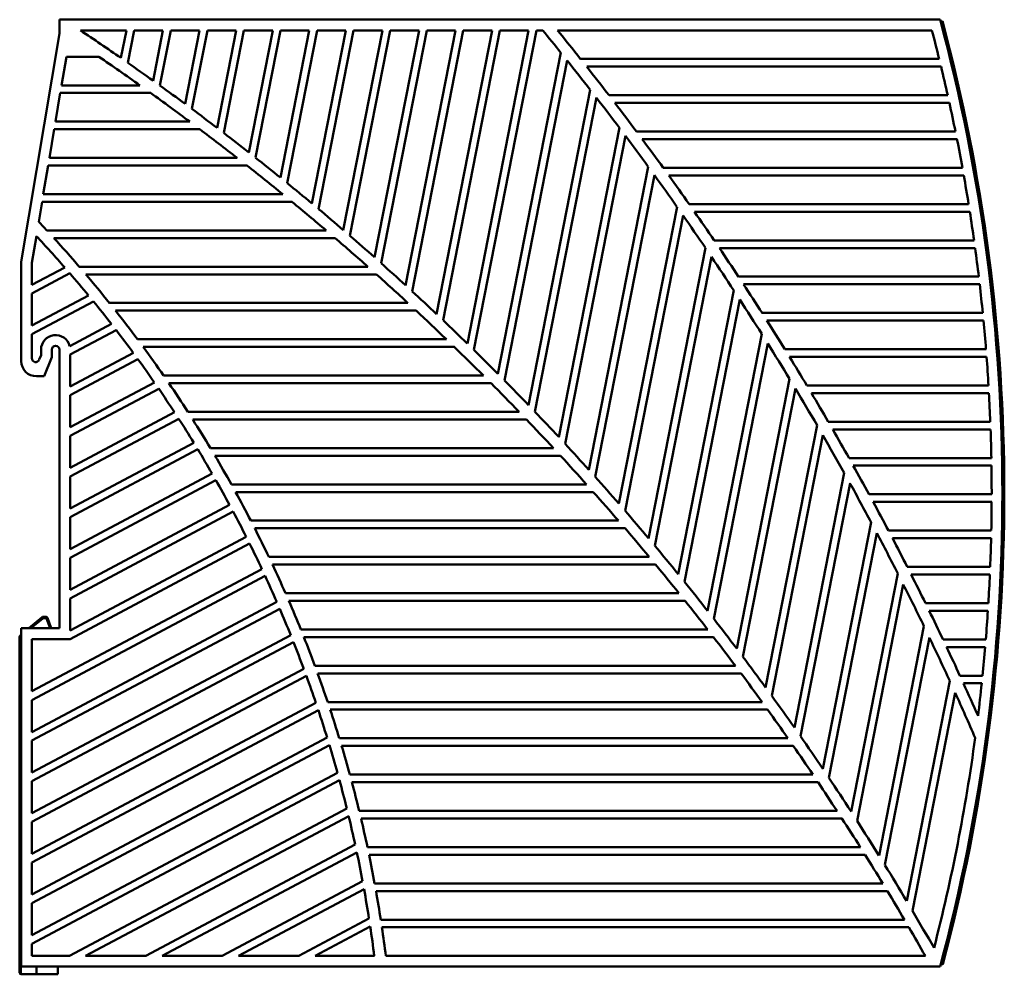
# Model space of a CAD drawing. Units: millimetres. Extents: x 41 to 251, y 43 to 168.
# Drawn here: x 122 to 251, y 43 to 168 of the extents above; entities that cross this region are included whole.
import ezdxf

# ---------------------------------------------------------------- set-up
doc = ezdxf.new("R2010")
doc.units = ezdxf.units.MM
doc.layers.add('Sichtbar (ISO)', color=7, linetype='Continuous', lineweight=50)
doc.layers.add('Sichtbar schmal (ISO)', color=7, linetype='Continuous', lineweight=35)

msp = doc.modelspace()

# ---------------------------------------------------------------- linework, layer by layer
at = {"layer": 'Sichtbar (ISO)'}
for p, q in [((127.61, 167.88), (127.61, 166.05)), ((242.97, 167.88), (127.61, 167.88)), ((243.28, 167.69), (243.03, 167.63)), ((130.37, 166.48), (136.39, 166.48)), ((135.68, 162.86), (136.39, 166.48)), ((137.41, 166.48), (136.58, 162.23)), ((137.41, 166.48), (141.18, 166.48)), ((139.89, 159.89), (141.18, 166.48)), ((142.2, 166.48), (140.78, 159.25)), ((142.2, 166.48), (145.97, 166.48)), ((144.08, 156.84), (145.97, 166.48)), ((146.99, 166.48), (144.97, 156.19)), ((146.99, 166.48), (150.76, 166.48)), ((148.26, 153.71), (150.76, 166.48)), ((151.78, 166.48), (149.15, 153.04)), ((151.78, 166.48), (155.55, 166.48)), ((152.42, 150.5), (155.55, 166.48)), ((156.57, 166.48), (153.3, 149.81)), ((156.56, 147.2), (160.34, 166.48)), ((156.57, 166.48), (160.34, 166.48)), ((161.36, 166.48), (157.44, 146.49)), ((160.69, 143.81), (165.13, 166.48)), ((161.36, 166.48), (165.13, 166.48)), ((166.15, 166.48), (161.56, 143.08)), ((164.79, 140.33), (169.92, 166.48)), ((170.94, 166.48), (165.67, 139.58)), ((166.15, 166.48), (169.92, 166.48)), ((168.88, 136.76), (174.71, 166.48)), ((175.73, 166.48), (169.75, 135.99)), ((170.94, 166.48), (174.71, 166.48)), ((172.96, 133.09), (179.5, 166.48)), ((180.51, 166.48), (173.82, 132.3)), ((175.73, 166.48), (179.5, 166.48)), ((177.01, 129.33), (184.29, 166.48)), ((185.3, 166.48), (177.87, 128.52)), ((180.51, 166.48), (184.29, 166.48)), ((181.04, 125.46), (189.07, 166.48)), ((190.09, 166.48), (181.89, 124.63)), ((185.3, 166.48), (189.07, 166.48)), ((190.09, 166.48), (190.92, 166.48)), ((192.86, 166.48), (241.89, 166.48)), ((127.61, 166.05), (122.61, 136.18)), ((127.9, 159.28), (128.53, 163.03)), ((132.79, 163.03), (128.53, 163.03)), ((185.05, 121.49), (193.29, 163.56)), ((194.11, 162.54), (185.9, 120.64)), ((195.88, 162.73), (242.84, 162.73)), ((243.09, 161.73), (196.67, 161.73)), ((127.9, 159.28), (138.17, 159.28)), ((189.04, 117.42), (197.13, 158.71)), ((127.1, 154.53), (127.73, 158.28)), ((139.57, 158.28), (127.73, 158.28)), ((197.95, 157.67), (189.89, 116.54)), ((199.6, 157.98), (243.96, 157.98)), ((244.18, 156.98), (200.37, 156.98)), ((126.31, 149.78), (126.94, 153.53)), ((146.02, 153.53), (126.94, 153.53)), ((127.1, 154.53), (144.69, 154.53)), ((193.01, 113.23), (200.95, 153.74)), ((201.76, 152.66), (193.85, 112.33)), ((203.21, 153.23), (244.97, 153.23)), ((245.17, 152.23), (203.95, 152.23)), ((126.31, 149.78), (150.91, 149.78)), ((125.51, 145.03), (126.14, 148.78)), ((152.19, 148.78), (126.14, 148.78)), ((196.96, 108.93), (204.74, 148.63)), ((206.7, 148.48), (245.88, 148.48)), ((205.54, 147.53), (197.79, 108)), ((246.06, 147.48), (207.42, 147.48)), ((125.51, 145.03), (156.86, 145.03)), ((124.91, 141.4), (125.35, 144.03)), ((158.08, 144.03), (125.35, 144.03)), ((200.88, 104.51), (208.5, 143.38)), ((210.09, 143.73), (246.69, 143.73)), ((209.29, 142.25), (201.71, 103.55)), ((246.85, 142.73), (210.79, 142.73)), ((124.01, 136.06), (124.6, 139.55)), ((125.97, 140.28), (162.56, 140.28)), ((163.72, 139.28), (126.89, 139.28)), ((204.78, 99.96), (212.23, 137.99)), ((213.37, 138.98), (247.41, 138.98)), ((213.02, 136.82), (205.61, 98.98)), ((247.55, 137.98), (214.05, 137.98)), ((122.61, 136.18), (122.61, 123.18)), ((124.01, 133.16), (124.01, 136.06)), ((124.01, 133.16), (128.31, 135.44)), ((130.22, 135.53), (168.02, 135.53)), ((128.98, 134.67), (124.01, 132.02)), ((169.14, 134.53), (131.08, 134.53)), ((216.55, 134.23), (248.02, 134.23)), ((248.14, 133.23), (217.21, 133.23)), ((124.01, 127.83), (124.01, 132.02)), ((124.01, 127.83), (131.43, 131.78)), ((208.65, 95.29), (215.93, 132.44)), ((132.07, 130.99), (124.01, 126.7)), ((134.18, 130.78), (173.26, 130.78)), ((216.71, 131.24), (209.47, 94.28)), ((174.34, 129.78), (134.97, 129.78)), ((219.63, 129.48), (248.54, 129.48)), ((128.96, 125.14), (134.42, 128.05)), ((248.64, 128.48), (220.27, 128.48)), ((124.01, 123.54), (124.01, 126.7)), ((135.04, 127.24), (129.01, 124.04)), ((212.5, 90.48), (219.6, 126.73)), ((137.85, 126.03), (178.3, 126.03)), ((220.38, 125.49), (213.31, 89.44)), ((125.21, 123.95), (124.98, 123.36)), ((125.21, 124.68), (125.21, 123.95)), ((126.61, 123.68), (126.61, 124.68)), ((127.61, 124.68), (127.61, 88.18)), ((129.01, 119.85), (137.3, 124.25)), ((129.01, 119.85), (129.01, 124.04)), ((179.34, 125.03), (138.59, 125.03)), ((222.62, 124.73), (248.97, 124.73)), ((125.61, 121.18), (126.61, 123.68)), ((137.89, 123.43), (129.01, 118.71)), ((249.05, 123.73), (223.24, 123.73)), ((141.26, 121.28), (183.15, 121.28)), ((124.61, 121.18), (125.61, 121.18)), ((129.01, 114.52), (140.05, 120.39)), ((184.15, 120.28), (141.95, 120.28)), ((216.32, 85.53), (223.24, 120.84)), ((225.51, 119.98), (249.3, 119.98)), ((140.62, 119.56), (129.01, 113.39)), ((129.01, 114.52), (129.01, 118.71)), ((224.01, 119.57), (217.13, 84.46)), ((249.35, 118.98), (226.11, 118.98)), ((129.01, 109.2), (142.69, 116.47)), ((144.44, 116.53), (187.82, 116.53)), ((143.24, 115.63), (129.01, 108.07)), ((188.78, 115.53), (145.08, 115.53)), ((220.11, 80.44), (226.84, 114.78)), ((228.31, 115.23), (249.53, 115.23)), ((249.57, 114.23), (228.89, 114.23)), ((129.01, 109.2), (129.01, 113.39)), ((129.01, 103.88), (145.21, 112.49)), ((227.6, 113.46), (220.91, 79.34)), ((145.73, 111.63), (129.01, 102.74)), ((147.4, 111.78), (192.32, 111.78)), ((193.24, 110.78), (147.99, 110.78)), ((231.03, 110.48), (249.67, 110.48)), ((129.01, 98.55), (147.62, 108.44)), ((223.87, 75.19), (230.4, 108.52)), ((249.69, 109.48), (231.59, 109.48)), ((129.01, 103.88), (129.01, 108.07)), ((148.11, 107.58), (129.01, 97.42)), ((231.16, 107.17), (224.67, 74.05)), ((150.14, 107.03), (196.65, 107.03)), ((197.54, 106.03), (150.7, 106.03)), ((233.66, 105.73), (249.71, 105.73)), ((249.71, 104.73), (234.2, 104.73)), ((129.01, 93.23), (149.9, 104.34)), ((150.38, 103.46), (129.01, 92.1)), ((129.01, 98.55), (129.01, 102.74)), ((152.69, 102.28), (200.83, 102.28)), ((227.6, 69.78), (233.93, 102.06)), ((201.69, 101.28), (153.2, 101.28)), ((234.67, 100.66), (228.39, 68.61)), ((236.2, 100.98), (249.66, 100.98)), ((129.01, 87.91), (152.08, 100.17)), ((249.64, 99.98), (236.72, 99.98)), ((152.53, 99.28), (129.01, 86.78)), ((129.01, 93.23), (129.01, 97.42)), ((155.05, 97.53), (204.87, 97.53)), ((124.01, 79.93), (154.14, 95.94)), ((205.7, 96.53), (155.52, 96.53)), ((238.66, 96.23), (249.52, 96.23)), ((154.56, 95.04), (124.01, 78.79)), ((231.3, 64.2), (237.41, 95.38)), ((249.48, 95.23), (239.17, 95.23)), ((238.14, 93.93), (232.08, 62.99)), ((124.01, 74.6), (156.08, 91.65)), ((129.01, 87.91), (129.01, 92.1)), ((157.23, 92.78), (208.76, 92.78)), ((209.56, 91.78), (157.66, 91.78)), ((156.48, 90.73), (124.01, 73.47)), ((241.04, 91.48), (249.28, 91.48)), ((249.22, 90.48), (241.53, 90.48)), ((125.36, 89.63), (123.61, 88.18)), ((125.87, 89.68), (125.49, 89.68)), ((126.55, 88.18), (126.06, 89.54)), ((127.61, 88.18), (122.61, 88.18)), ((122.61, 88.18), (122.61, 43.88)), ((159.23, 88.03), (212.52, 88.03)), ((234.96, 58.44), (240.84, 88.46)), ((122.41, 87.08), (122.41, 85.38)), ((122.61, 87.34), (122.49, 87.24)), ((124.01, 69.28), (157.91, 87.3)), ((124.01, 79.93), (124.01, 86.78)), ((124.01, 86.78), (129.01, 86.78)), ((213.29, 87.03), (159.63, 87.03)), ((241.56, 86.96), (235.73, 57.19)), ((243.34, 86.73), (248.94, 86.73)), ((122.41, 85.38), (122.41, 45.88)), ((158.28, 86.37), (124.01, 68.15)), ((248.86, 85.73), (243.81, 85.73)), ((124.01, 63.96), (159.62, 82.89)), ((161.07, 83.28), (216.14, 83.28)), ((159.97, 81.94), (124.01, 62.82)), ((216.89, 82.28), (161.44, 82.28)), ((238.58, 52.48), (244.22, 81.29)), ((245.56, 81.98), (248.51, 81.98)), ((248.41, 80.98), (246.02, 80.98)), ((124.01, 74.6), (124.01, 78.79)), ((244.94, 79.73), (239.35, 51.19)), ((124.01, 58.63), (161.21, 78.41)), ((161.53, 77.45), (124.01, 57.5)), ((162.75, 78.53), (219.65, 78.53)), ((220.37, 77.53), (163.09, 77.53)), ((124.01, 53.31), (162.68, 73.87)), ((164.28, 73.78), (223.03, 73.78)), ((124.01, 69.28), (124.01, 73.47)), ((162.98, 72.9), (124.01, 52.18)), ((223.73, 72.78), (164.58, 72.78)), ((124.01, 47.99), (164.03, 69.27)), ((165.65, 69.03), (226.3, 69.03)), ((164.3, 68.28), (124.01, 46.86)), ((124.01, 63.96), (124.01, 68.15)), ((226.97, 68.03), (165.92, 68.03)), ((128.92, 45.28), (165.26, 64.59)), ((165.5, 63.59), (131.05, 45.28)), ((166.88, 64.28), (229.46, 64.28)), ((230.11, 63.28), (167.12, 63.28)), ((124.01, 58.63), (124.01, 62.82)), ((138.94, 45.28), (166.36, 59.86)), ((167.96, 59.53), (232.51, 59.53)), ((166.57, 58.84), (141.07, 45.28)), ((233.13, 58.53), (168.17, 58.53)), ((124.01, 53.31), (124.01, 57.5)), ((148.95, 45.28), (167.33, 55.05)), ((168.9, 54.78), (235.45, 54.78)), ((167.52, 54.02), (151.08, 45.28)), ((236.05, 53.78), (169.08, 53.78)), ((124.01, 47.99), (124.01, 52.18)), ((158.96, 45.28), (168.16, 50.17)), ((168.32, 49.12), (161.09, 45.28)), ((169.7, 50.03), (238.29, 50.03)), ((238.87, 49.03), (169.86, 49.03)), ((124.01, 45.28), (124.01, 46.86)), ((122.41, 43.08), (122.41, 45.88)), ((128.92, 45.28), (124.01, 45.28)), ((138.94, 45.28), (131.05, 45.28)), ((148.95, 45.28), (141.07, 45.28)), ((158.96, 45.28), (151.08, 45.28)), ((168.86, 45.28), (161.09, 45.28)), ((241.03, 45.28), (170.37, 45.28)), ((242.97, 43.88), (122.61, 43.88)), ((124.61, 42.88), (124.61, 43.88)), ((127.41, 42.88), (127.41, 43.88)), ((243.06, 44.23), (243.3, 44.16)), ((122.61, 42.88), (124.61, 42.88)), ((124.61, 42.88), (127.41, 42.88))]:
    msp.add_line(p, q, dxfattribs=at)
for centre, radius, start, end in [((11.11, 105.88), 240, 345.0288, 14.9712), ((11.11, 105.88), 240.25, 345.1153, 14.9094), ((-67.17, -129.39), 355.75, 55.2358, 56.2713), ((-112.21, -82.47), 392.25, 38.8451, 39.3943), ((-112.21, -82.47), 393.75, 38.5144, 39.2153), ((11.11, 105.88), 238.6, 13.7842, 14.7132), ((-67.17, -129.39), 354.25, 54.5748, 55.635), ((-112.21, -82.47), 392.25, 37.942, 38.654), ((-67.17, -129.39), 355.75, 54.4066, 55.0598), ((-112.21, -82.47), 393.75, 37.6364, 38.3287), ((11.11, 105.88), 238.6, 12.6126, 13.537), ((-67.17, -129.39), 355.75, 53.5719, 54.2295), ((-67.17, -129.39), 354.25, 53.2702, 54.2967), ((-112.21, -82.47), 392.25, 37.0263, 37.7483), ((-67.17, -129.39), 355.75, 52.7314, 53.3936), ((-112.21, -82.47), 393.75, 36.7686, 37.4529), ((11.11, 105.88), 238.6, 11.4463, 12.3666), ((-67.17, -129.39), 354.25, 52.0042, 53.0006), ((-67.17, -129.39), 355.75, 51.8848, 52.5518), ((-112.21, -82.47), 392.25, 36.0973, 36.8298), ((-112.21, -82.47), 393.75, 35.9105, 36.5872), ((11.11, 105.88), 238.6, 10.2848, 11.2014), ((-67.17, -129.39), 355.75, 51.0317, 51.7038), ((-67.17, -129.39), 354.25, 50.773, 51.7422), ((-112.21, -82.47), 392.25, 35.1542, 35.8979), ((-112.21, -82.47), 393.75, 35.0617, 35.7311), ((11.11, 105.88), 238.6, 9.1276, 10.0409), ((-67.17, -129.39), 355.75, 50.1719, 50.8493), ((-67.17, -129.39), 354.25, 49.5735, 50.518), ((-67.17, -129.39), 355.75, 49.3049, 49.988), ((-112.21, -82.47), 392.25, 34.1959, 34.9516), ((-112.21, -82.47), 393.75, 34.2215, 34.8841), ((11.11, 105.88), 238.6, 7.9741, 8.8845), ((0.95, 23.97), 170.75, 42.9338, 43.453), ((0.95, 23.97), 169.25, 41.1953, 43.0687), ((0.95, 23.97), 170.75, 40.7935, 42.4772), ((-67.17, -129.39), 354.25, 48.4027, 49.3247), ((-67.17, -129.39), 355.75, 48.4304, 49.1195), ((-112.21, -82.47), 392.25, 33.2215, 33.99), ((-112.21, -82.47), 393.75, 33.3897, 34.0457), ((11.11, 105.88), 238.6, 6.8239, 7.7317), ((-67.17, -129.39), 355.75, 47.548, 48.2433), ((0.95, 23.97), 169.25, 39.5663, 40.8478), ((0.95, 23.97), 170.75, 38.7201, 40.3517), ((-67.17, -129.39), 354.25, 47.2583, 48.1597), ((-112.21, -82.47), 393.75, 32.5658, 33.2156), ((11.11, 105.88), 238.6, 5.6764, 6.5821), ((-67.17, -129.39), 355.75, 46.6572, 47.3592), ((0.95, 23.97), 169.25, 37.9467, 39.2209), ((-112.21, -82.47), 392.25, 32.2298, 33.012), ((0.95, 23.97), 170.75, 36.7052, 38.2913), ((-67.17, -129.39), 354.25, 46.1381, 47.0206), ((-67.17, -129.39), 355.75, 45.7576, 46.4666), ((-112.21, -82.47), 393.75, 31.7493, 32.3933), ((11.11, 105.88), 238.6, 4.5312, 5.4352), ((127.11, 124.68), 1.9, 14.1225, 180), ((0.95, 23.97), 169.25, 36.3351, 37.6031), ((127.11, 124.68), 0.5, 0, 180), ((-112.21, -82.47), 392.25, 31.2196, 32.0165), ((0.95, 23.97), 170.75, 34.7418, 36.2878), ((-67.17, -129.39), 354.25, 45.0403, 45.9052), ((-67.17, -129.39), 355.75, 44.8487, 45.565), ((124.61, 123.18), 2, 180, 270), ((124.51, 123.54), 0.5, 180, 338.1986), ((0.95, 23.97), 169.25, 34.7301, 35.9931), ((-112.21, -82.47), 393.75, 30.94, 31.5784), ((11.11, 105.88), 238.6, 3.3879, 4.2904), ((0.95, 23.97), 170.75, 32.824, 34.3345), ((-67.17, -129.39), 354.25, 43.9631, 44.8119), ((-67.17, -129.39), 355.75, 43.9299, 44.654), ((0.95, 23.97), 169.25, 33.1304, 34.3893), ((-112.21, -82.47), 392.25, 30.1894, 31.0021), ((-112.21, -82.47), 393.75, 30.1375, 30.7705), ((11.11, 105.88), 238.6, 2.2458, 3.1473), ((-67.17, -129.39), 355.75, 43.0007, 43.7331), ((0.95, 23.97), 169.25, 31.5347, 32.7906), ((0.95, 23.97), 170.75, 30.9468, 32.4256), ((-67.17, -129.39), 354.25, 42.9052, 43.7389), ((-112.21, -82.47), 393.75, 29.3415, 29.9694), ((11.11, 105.88), 238.6, 1.1047, 2.0055), ((-67.17, -129.39), 355.75, 42.0604, 42.8016), ((-112.21, -82.47), 392.25, 29.1376, 29.9674), ((0.95, 23.97), 169.25, 29.9418, 31.1956), ((0.95, 23.97), 170.75, 29.1058, 30.5564), ((-67.17, -129.39), 354.25, 41.865, 42.6847), ((-112.21, -82.47), 393.75, 28.5516, 29.1747), ((11.11, 105.88), 238.6, 359.964, 0.8645), ((0.95, 23.97), 169.25, 28.3503, 29.6031), ((-67.17, -129.39), 355.75, 41.1084, 41.8589), ((-112.21, -82.47), 392.25, 28.0625, 28.9109), ((0.95, 23.97), 170.75, 27.2972, 28.7225), ((-67.17, -129.39), 354.25, 40.8416, 41.6482), ((-112.21, -82.47), 393.75, 27.7676, 28.3861), ((11.11, 105.88), 238.6, 358.8233, 359.7238), ((0.95, 23.97), 169.25, 26.7591, 28.0118), ((-67.17, -129.39), 355.75, 40.144, 40.9043), ((0.95, 23.97), 170.75, 25.5175, 26.9202), ((-67.17, -129.39), 354.25, 39.8337, 40.6281), ((-112.21, -82.47), 392.25, 26.962, 27.8306), ((-112.21, -82.47), 393.75, 26.9892, 27.6033), ((11.11, 105.88), 238.6, 357.6821, 358.5831), ((0.95, 23.97), 169.25, 25.167, 26.4205), ((-67.17, -129.39), 355.75, 39.1664, 39.9371), ((0.95, 23.97), 170.75, 23.7639, 25.1463), ((-67.17, -129.39), 354.25, 38.8403, 39.6234), ((0.95, 23.97), 169.25, 23.5727, 24.828), ((-67.17, -129.39), 355.75, 38.1747, 38.9566), ((-112.21, -82.47), 393.75, 26.2162, 26.826), ((11.11, 105.88), 238.6, 356.54, 357.4417), ((-112.21, -82.47), 392.25, 25.8338, 26.7244), ((0.95, 23.97), 170.75, 22.0336, 23.3978), ((-67.17, -129.39), 354.25, 37.8607, 38.633), ((0.95, 23.97), 169.25, 21.9749, 23.233), ((-112.21, -82.47), 393.75, 25.4483, 26.0541), ((11.11, 105.88), 238.6, 355.3965, 356.2994), ((125.49, 89.48), 0.2, 90, 129.8056), ((125.87, 89.48), 0.2, 19.7989, 90), ((-67.17, -129.39), 355.75, 37.1679, 37.9618), ((122.61, 87.08), 0.2, 129.8056, 180), ((0.95, 23.97), 170.75, 20.3242, 21.6721), ((-67.17, -129.39), 354.25, 36.8939, 37.6561), ((-112.21, -82.47), 392.25, 24.6753, 25.59), ((122.61, 85.38), 0.2, 180, 270), ((0.95, 23.97), 169.25, 20.3724, 21.6344), ((-112.21, -82.47), 393.75, 24.6852, 25.2872), ((11.11, 105.88), 238.6, 354.2512, 355.1555), ((-67.17, -129.39), 355.75, 36.1452, 36.9517), ((0.95, 23.97), 169.25, 18.7639, 20.0307), ((0.95, 23.97), 170.75, 18.6335, 19.9668), ((-67.17, -129.39), 354.25, 35.9392, 36.6919), ((-112.21, -82.47), 393.75, 23.8467, 24.5252), ((11.11, 105.88), 238.6, 352.9818, 354.0098), ((-67.17, -129.39), 355.75, 35.1052, 35.9254), ((-112.21, -82.47), 392.25, 23.4832, 24.4246), ((0.95, 23.97), 169.25, 17.148, 18.4207), ((0.95, 23.97), 170.75, 16.9595, 18.2797), ((-67.17, -129.39), 354.25, 34.9959, 35.7397), ((-67.17, -129.39), 355.75, 34.0469, 34.8816), ((11.11, 105.88), 238.6, 345.5455, 352.2831), ((0.95, 23.97), 169.25, 15.5233, 16.8031), ((0.95, 23.97), 170.75, 15.3002, 16.609), ((-67.17, -129.39), 354.25, 34.0634, 34.7987), ((-67.17, -129.39), 355.75, 32.9687, 33.8192), ((0.95, 23.97), 169.25, 13.8884, 15.1763), ((0.95, 23.97), 170.75, 13.654, 14.9526), ((-67.17, -129.39), 354.25, 33.141, 33.8683), ((0.95, 23.97), 169.25, 12.2416, 13.539), ((0.95, 23.97), 170.75, 12.0192, 13.3089), ((-67.17, -129.39), 354.25, 32.2282, 32.948), ((-67.17, -129.39), 355.75, 31.8691, 32.7366), ((0.95, 23.97), 169.25, 10.5814, 11.8895), ((0.95, 23.97), 170.75, 10.3943, 11.6763), ((-67.17, -129.39), 354.25, 31.3244, 32.0372), ((-67.17, -129.39), 355.75, 30.7463, 31.6322), ((0.95, 23.97), 169.25, 8.9059, 10.2262), ((0.95, 23.97), 170.75, 8.7778, 10.0533), ((-67.17, -129.39), 354.25, 30.4293, 31.1353), ((-67.17, -129.39), 355.75, 29.5984, 30.5043), ((0.95, 23.97), 169.25, 7.2322, 8.5473), ((0.95, 23.97), 170.75, 7.1683, 8.4384), ((-67.17, -129.39), 354.25, 29.5423, 30.2419), ((122.61, 43.08), 0.2, 180, 270)]:
    msp.add_arc(centre, radius, start, end, dxfattribs=at)
at = {"layer": 'Sichtbar schmal (ISO)'}
for p, q in [((123.93, 88.18), (125.49, 89.48)), ((125.49, 89.48), (125.36, 89.63)), ((125.49, 89.68), (125.49, 89.48)), ((125.49, 89.48), (125.87, 89.48)), ((125.87, 89.48), (125.87, 89.68)), ((126.06, 89.54), (125.87, 89.48)), ((125.87, 89.48), (126.34, 88.18)), ((122.61, 87.08), (122.41, 87.08)), ((122.49, 87.24), (122.61, 87.08)), ((122.61, 45.88), (122.41, 45.88)), ((122.61, 43.88), (122.61, 42.88))]:
    msp.add_line(p, q, dxfattribs=at)

doc.saveas('drawing.dxf')
